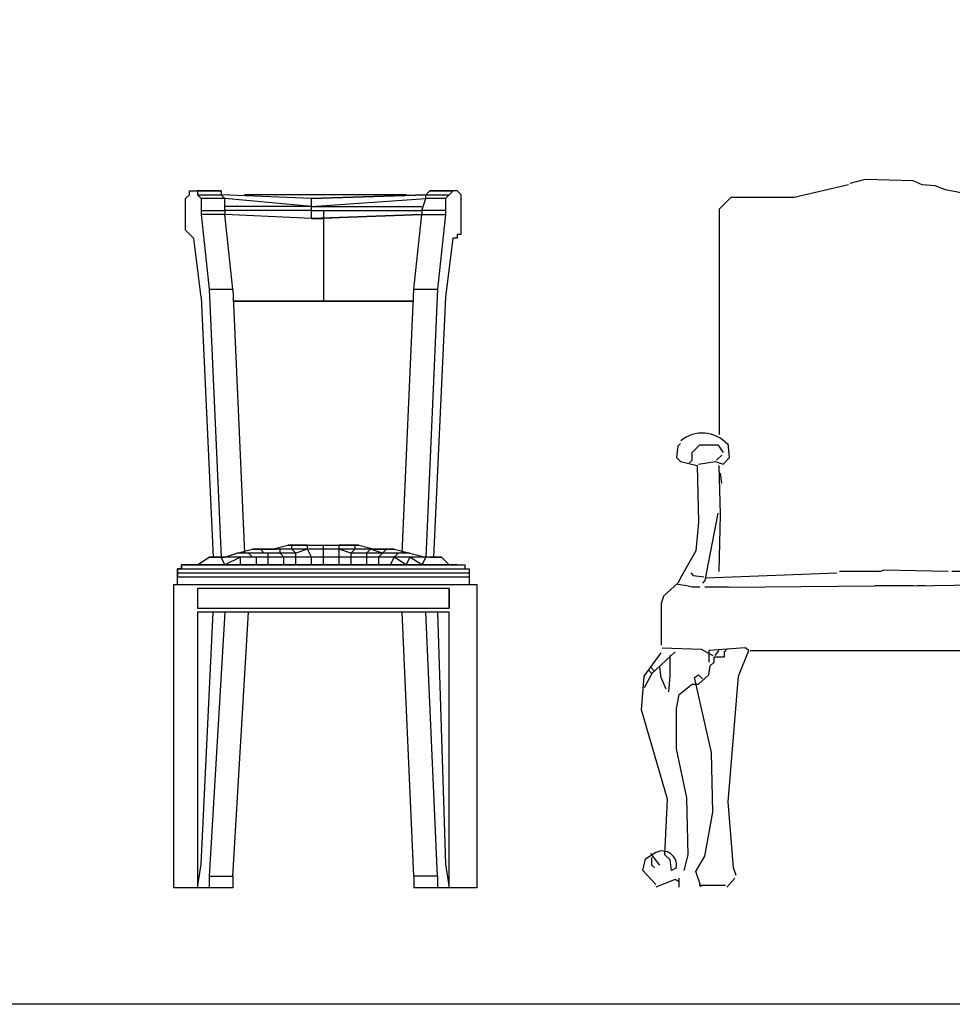
# Model space of a CAD drawing. Units: millimetres. Extents: x -256602 to -29186, y -126721 to 13127.
# Drawn here: x -204329 to -202814, y -61475 to -59876 of the extents above; entities that cross this region are included whole.
import ezdxf

# ---------------------------------------------------------------- set-up
doc = ezdxf.new("R2010")
doc.units = ezdxf.units.MM
doc.layers.add('193', color=8, linetype='Continuous')
doc.layers.add('ADGP_FURNITURES', color=2, linetype='Continuous')

# ---------------------------------------------------------------- blocks, each defined once
blk = doc.blocks.new('s69')
at = {"layer": 'ADGP_FURNITURES'}
for p, q in [((72.5635, -920.6995), (72.5383, -920.7058)), ((72.6413, -920.7016), (72.5635, -920.6995)), ((72.656, -920.7079), (72.6413, -920.7016)), ((72.5362, -920.7079), (72.448, -920.7289)), ((72.677, -920.71), (72.656, -920.7079)), ((72.6938, -920.7163), (72.677, -920.71)), ((72.7379, -920.7247), (72.6938, -920.7163)), ((72.3451, -920.7289), (72.3261, -920.7478)), ((72.448, -920.7289), (72.3451, -920.7289)), ((72.843, -920.7331), (72.7379, -920.7247)), ((72.8535, -920.7436), (72.843, -920.7331)), ((72.3261, -920.7478), (72.3261, -921.1134)), ((72.8514, -920.918), (72.8535, -920.7436)), ((72.8472, -921.105), (72.8514, -920.918)), ((72.843, -921.1596), (72.8409, -921.2562)), ((72.8409, -921.2856), (72.8409, -921.2562)), ((72.843, -921.3361), (72.8409, -921.2856)), ((72.2799, -921.3382), (72.2841, -921.3424)), ((72.2841, -921.3424), (72.3009, -921.3445)), ((72.3051, -921.3466), (72.5173, -921.3382)), ((72.5383, -921.3361), (72.5215, -921.3361)), ((72.5446, -921.3361), (72.5383, -921.3361)), ((72.5867, -921.3361), (72.5446, -921.3361)), ((72.5867, -921.3361), (72.593, -921.334)), ((72.698, -921.3361), (72.593, -921.334)), ((72.7169, -921.3361), (72.7043, -921.3361)), ((72.7358, -921.3361), (72.7274, -921.3361)), ((72.7568, -921.3361), (72.7505, -921.3361)), ((72.7715, -921.3382), (72.7589, -921.3382)), ((72.7715, -921.3382), (72.8409, -921.3424)), ((72.9186, -921.3487), (72.9186, -921.3382)), ((72.2589, -921.355), (72.2358, -921.376)), ((72.2736, -921.3592), (72.2589, -921.3571)), ((72.282, -921.3613), (72.2736, -921.3592)), ((72.303, -921.3508), (72.2988, -921.355)), ((72.3408, -921.3613), (72.5782, -921.3592)), ((72.5846, -921.3592), (72.5782, -921.3592)), ((72.614, -921.3592), (72.5846, -921.3592)), ((72.6413, -921.3592), (72.6077, -921.3592)), ((72.6413, -921.3592), (72.7673, -921.3571)), ((72.6602, -921.3592), (72.6476, -921.3592)), ((72.8619, -921.3571), (72.7673, -921.3571)), ((72.8661, -921.3529), (72.8619, -921.3571)), ((72.9165, -921.355), (72.9396, -921.3781)), ((72.2358, -921.376), (72.2316, -921.3886)), ((72.2946, -921.3613), (72.282, -921.3613)), ((72.3408, -921.3613), (72.303, -921.3613)), ((72.2316, -921.3886), (72.2316, -921.4558)), ((72.9396, -921.3781), (72.9459, -921.4579)), ((72.2337, -921.46), (72.2967, -921.4621)), ((72.2967, -921.4621), (72.3156, -921.4726)), ((72.3682, -921.46), (72.3093, -921.4642)), ((72.3198, -921.4726), (72.3261, -921.4642)), ((72.3345, -921.4663), (72.3387, -921.4621)), ((72.3745, -921.4642), (72.3682, -921.46)), ((72.3766, -921.4642), (72.8451, -921.4642)), ((72.803, -921.4726), (72.7925, -921.4621)), ((72.8451, -921.4642), (72.8535, -921.4642)), ((72.8619, -921.4642), (72.8871, -921.4621)), ((72.8997, -921.4621), (72.8871, -921.4621)), ((72.9333, -921.4621), (72.8997, -921.4621)), ((72.9375, -921.4663), (72.9438, -921.46)), ((72.948, -921.4705), (72.9417, -921.4705)), ((72.948, -921.4705), (72.948, -921.4642))]:
    blk.add_line(p, q, dxfattribs=at)
at = {"layer": 'ADGP_FURNITURES', "color": 1}
for p, q in [((72.8493, -921.1092), (72.8283, -921.126)), ((72.8976, -921.1092), (72.8493, -921.1092)), ((72.9144, -921.1281), (72.8976, -921.1092)), ((72.2589, -921.1323), (72.2568, -921.1512)), ((72.2631, -921.1281), (72.2589, -921.1323)), ((72.282, -921.1428), (72.2946, -921.1302)), ((72.2946, -921.1302), (72.324, -921.1302)), ((72.324, -921.1302), (72.3324, -921.1428)), ((72.343, -921.1512), (72.3408, -921.1281)), ((72.8262, -921.1302), (72.8262, -921.1365)), ((72.8493, -921.1323), (72.843, -921.1596)), ((72.8535, -921.1281), (72.8493, -921.1323)), ((72.885, -921.1281), (72.8556, -921.126)), ((72.8892, -921.1323), (72.885, -921.1281)), ((72.8892, -921.147), (72.8892, -921.1323)), ((72.9144, -921.1407), (72.9144, -921.1281)), ((72.2568, -921.1512), (72.2631, -921.1575)), ((72.282, -921.1554), (72.282, -921.1428)), ((72.3219, -921.1554), (72.3303, -921.147)), ((72.3324, -921.1617), (72.343, -921.1512)), ((72.8262, -921.1365), (72.8535, -921.1554)), ((72.8829, -921.1554), (72.8892, -921.147)), ((72.885, -921.1638), (72.9123, -921.1449)), ((72.2631, -921.1575), (72.2904, -921.1638)), ((72.2778, -921.1596), (72.282, -921.1554)), ((72.2925, -921.1617), (72.3198, -921.1575)), ((72.3198, -921.1575), (72.3324, -921.1617)), ((72.8556, -921.1554), (72.8808, -921.1533))]:
    blk.add_line(p, q, dxfattribs=at)
at = {"layer": 'ADGP_FURNITURES', "color": 8}
for p, q in [((72.2904, -921.1638), (72.2925, -921.2562)), ((72.3282, -921.2436), (72.3261, -921.1638)), ((72.8535, -921.1554), (72.8493, -921.2037)), ((72.8829, -921.2247), (72.8829, -921.1554)), ((72.3303, -921.1932), (72.3282, -921.1764)), ((72.8493, -921.2037), (72.8514, -921.273)), ((72.8892, -921.2856), (72.8829, -921.2247)), ((72.324, -921.2415), (72.303, -921.3508)), ((72.3261, -921.3361), (72.3282, -921.2436)), ((72.2925, -921.2562), (72.2883, -921.3024)), ((72.8535, -921.2793), (72.8514, -921.273)), ((72.8724, -921.3361), (72.8535, -921.2793)), ((72.8997, -921.3172), (72.8892, -921.2856)), ((72.2883, -921.3024), (72.2652, -921.3424)), ((72.8661, -921.3256), (72.8598, -921.3109)), ((72.9039, -921.3256), (72.8724, -921.3361)), ((72.9186, -921.3382), (72.8997, -921.3172)), ((72.2652, -921.3424), (72.2589, -921.355)), ((72.2043, -921.5062), (72.2316, -921.4684)), ((72.2169, -921.502), (72.2547, -921.4663)), ((72.3093, -921.4642), (72.3093, -921.4831)), ((72.3345, -921.4747), (72.3345, -921.4663)), ((72.3577, -921.5062), (72.3745, -921.4642)), ((72.8556, -921.4768), (72.8409, -921.4684)), ((72.8661, -921.4936), (72.8724, -921.4684)), ((72.9354, -921.4789), (72.9228, -921.4642)), ((72.9627, -921.4936), (72.9333, -921.4621)), ((72.9438, -921.46), (72.9522, -921.4768)), ((72.9438, -921.4747), (72.948, -921.4705)), ((72.2463, -921.5062), (72.2463, -921.4726)), ((72.3114, -921.4894), (72.3177, -921.4831)), ((72.3177, -921.4831), (72.3177, -921.4747)), ((72.3177, -921.4747), (72.3345, -921.4747)), ((72.8304, -921.5483), (72.803, -921.4726)), ((72.8577, -921.4936), (72.8556, -921.4768)), ((72.9375, -921.5146), (72.9354, -921.4789)), ((72.948, -921.5083), (72.9522, -921.4852)), ((72.2169, -921.502), (72.2043, -921.5251)), ((72.2106, -921.4957), (72.2169, -921.502)), ((72.2211, -921.4978), (72.2148, -921.4915)), ((72.2316, -921.5083), (72.2295, -921.4915)), ((72.3093, -921.5041), (72.3114, -921.4894)), ((72.8703, -921.5062), (72.8577, -921.4936)), ((72.8934, -921.502), (72.8829, -921.5062)), ((72.8871, -921.4915), (72.8934, -921.4957)), ((72.8871, -921.5062), (72.8871, -921.4915)), ((72.8934, -921.4957), (72.8934, -921.502)), ((72.9669, -921.5083), (72.9627, -921.4936)), ((72.2001, -921.5609), (72.2043, -921.5062)), ((72.24, -921.5272), (72.2316, -921.5083)), ((72.2442, -921.5314), (72.2463, -921.5062)), ((72.261, -921.5356), (72.282, -921.5188)), ((72.282, -921.5188), (72.2925, -921.5188)), ((72.2862, -921.5083), (72.2925, -921.5041)), ((72.3135, -921.6302), (72.2862, -921.5083)), ((72.2925, -921.5041), (72.2988, -921.5104)), ((72.2925, -921.5188), (72.3093, -921.5041)), ((72.3408, -921.71), (72.3577, -921.5062)), ((72.8787, -921.5083), (72.8703, -921.5062)), ((72.9207, -921.5356), (72.9459, -921.5125)), ((72.969, -921.5483), (72.9669, -921.5083)), ((72.2568, -921.5588), (72.261, -921.5356)), ((72.8367, -921.584), (72.8304, -921.5483)), ((72.8871, -921.5483), (72.8787, -921.5714)), ((72.9207, -921.563), (72.9165, -921.5483)), ((72.9627, -921.6092), (72.969, -921.5483)), ((72.2421, -921.7058), (72.2001, -921.5609)), ((72.2568, -921.6239), (72.2568, -921.5588)), ((72.9228, -921.6113), (72.9207, -921.563)), ((72.8304, -921.8172), (72.8367, -921.584)), ((72.8787, -921.5714), (72.8703, -921.6281)), ((72.9102, -921.6806), (72.9228, -921.6113)), ((72.9354, -921.7163), (72.9627, -921.6092)), ((72.2736, -921.7037), (72.2568, -921.6239)), ((72.3156, -921.7268), (72.3135, -921.6302)), ((72.8703, -921.6281), (72.8703, -921.7815)), ((72.9018, -921.7941), (72.9102, -921.6806)), ((72.2379, -921.7962), (72.2421, -921.7058)), ((72.2757, -921.7962), (72.2736, -921.7037)), ((72.3493, -921.8172), (72.3408, -921.71)), ((72.303, -921.7983), (72.3156, -921.7268)), ((72.9312, -921.7667), (72.9354, -921.7163)), ((72.9375, -921.7815), (72.9312, -921.7667)), ((72.8703, -921.7815), (72.8766, -921.8088)), ((72.9249, -921.7962), (72.9375, -921.7815)), ((72.948, -921.7857), (72.9396, -921.7857)), ((72.969, -921.8067), (72.948, -921.7857)), ((72.2022, -921.8214), (72.2064, -921.8025)), ((72.2064, -921.8025), (72.2232, -921.792)), ((72.2295, -921.813), (72.2148, -921.7941)), ((72.2169, -921.813), (72.2169, -921.8004)), ((72.2463, -921.8046), (72.2379, -921.7962)), ((72.2484, -921.8214), (72.2463, -921.8046)), ((72.2694, -921.8214), (72.2757, -921.7962)), ((72.2883, -921.8235), (72.303, -921.7983)), ((72.9081, -921.8109), (72.9018, -921.7941)), ((72.9228, -921.8046), (72.9249, -921.7962)), ((72.9501, -921.813), (72.9228, -921.8046)), ((72.9606, -921.7962), (72.9501, -921.813)), ((72.9711, -921.8256), (72.969, -921.8067)), ((72.2232, -921.8445), (72.2022, -921.8214)), ((72.2211, -921.8172), (72.2169, -921.813)), ((72.2568, -921.8172), (72.2484, -921.8214)), ((72.2967, -921.8487), (72.2883, -921.8235)), ((72.3535, -921.8298), (72.3493, -921.8172)), ((72.8241, -921.8361), (72.8304, -921.8172)), ((72.8766, -921.8088), (72.8892, -921.8319)), ((72.927, -921.834), (72.9081, -921.8109)), ((72.2547, -921.8361), (72.2232, -921.8487)), ((72.261, -921.8403), (72.2547, -921.8361)), ((72.261, -921.8487), (72.261, -921.834)), ((72.3387, -921.8487), (72.3514, -921.834)), ((72.8388, -921.8529), (72.8241, -921.8361)), ((72.8892, -921.8319), (72.8829, -921.8487)), ((72.9627, -921.8361), (72.969, -921.8298)), ((72.2936, -921.8456), (72.3361, -921.8456)), ((72.8363, -921.8504), (72.8766, -921.8504)), ((72.9207, -921.855), (72.9249, -921.8508)), ((72.9215, -921.8504), (72.9619, -921.8504))]:
    blk.add_line(p, q, dxfattribs=at)
at = {"layer": 'ADGP_FURNITURES', "color": 1}
blk.add_ellipse((72.2988, -921.1659), major_axis=(0.0386, 0.0386), ratio=1, start_param=6.230602, end_param=7.768476, dxfattribs=at)
at = {"layer": 'ADGP_FURNITURES'}
blk.add_ellipse((72.9144, -921.2016), major_axis=(0.1114, 0.1114), ratio=1, start_param=3.445594, end_param=3.940689, dxfattribs=at)
at = {"layer": 'ADGP_FURNITURES', "color": 8}
for centre, major_axis, start_param, end_param in [((72.9018, -921.5398), (-0.0119, 0.0119), 3.407845, 7.473475), ((72.2337, -921.813), (0.0163, 0.0163), 5.317934, 7.532231), ((72.9438, -921.8487), (0.0134, 0.0134), 5.497787, 8.750037)]:
    blk.add_ellipse(centre, major_axis=major_axis, ratio=1, start_param=start_param, end_param=end_param, dxfattribs=at)
blk = doc.blocks.new('s600')
at = {"layer": 'ADGP_FURNITURES'}
for p, q in [((71.4656, -920.7178), (71.472, -920.7178)), ((71.4656, -920.7242), (71.4656, -920.7178)), ((71.472, -920.7178), (71.4784, -920.7178)), ((71.472, -920.7178), (71.5104, -920.7178)), ((71.4784, -920.7178), (71.4784, -920.7242)), ((71.5168, -920.7178), (71.4784, -920.7178)), ((71.5104, -920.7178), (71.5168, -920.7178)), ((71.5168, -920.7178), (71.5168, -920.7242)), ((71.8494, -920.7242), (71.8558, -920.7178)), ((71.8558, -920.7178), (71.8558, -920.7178)), ((71.8558, -920.7178), (71.8941, -920.7178)), ((71.8941, -920.7178), (71.8558, -920.7178)), ((71.8941, -920.7178), (71.8877, -920.7242)), ((71.9005, -920.7178), (71.8941, -920.7178)), ((71.8941, -920.7178), (71.8941, -920.7178)), ((71.9069, -920.7242), (71.9005, -920.7178)), ((71.4592, -920.7306), (71.4656, -920.7242)), ((71.4592, -920.7306), (71.4592, -920.7306)), ((71.4592, -920.7434), (71.4592, -920.7306)), ((71.4784, -920.7242), (71.4848, -920.7306)), ((71.4784, -920.7242), (71.5168, -920.7242)), ((71.4848, -920.7306), (71.4848, -920.7498)), ((71.5231, -920.7306), (71.4848, -920.7306)), ((71.5168, -920.7242), (71.5231, -920.7306)), ((71.5231, -920.7498), (71.5231, -920.7306)), ((71.843, -920.7498), (71.8494, -920.7306)), ((71.8494, -920.7306), (71.8494, -920.7242)), ((71.8494, -920.7242), (71.8877, -920.7242)), ((71.8813, -920.7306), (71.8494, -920.7306)), ((71.8813, -920.7306), (71.8877, -920.7242)), ((71.8813, -920.7306), (71.8813, -920.7498)), ((71.9069, -920.7306), (71.9069, -920.7242)), ((71.9069, -920.7306), (71.9069, -920.7306)), ((71.9069, -920.7434), (71.9069, -920.7306)), ((71.4592, -920.7562), (71.4592, -920.7434)), ((71.4848, -920.7498), (71.4848, -920.7562)), ((71.4848, -920.7498), (71.5231, -920.7498)), ((71.5231, -920.7498), (71.5231, -920.7562)), ((71.843, -920.7498), (71.843, -920.7562)), ((71.8813, -920.7498), (71.843, -920.7498)), ((71.8813, -920.7498), (71.8813, -920.7562)), ((71.9069, -920.769), (71.9069, -920.7434)), ((71.4592, -920.7562), (71.4592, -920.7562)), ((71.4592, -920.7562), (71.4592, -920.7562)), ((71.4592, -920.7626), (71.4592, -920.7562)), ((71.4592, -920.769), (71.4592, -920.7626)), ((71.5231, -920.7562), (71.4848, -920.7562)), ((71.4848, -920.7562), (71.4976, -920.8777)), ((71.5359, -920.8777), (71.5231, -920.7562)), ((71.8302, -920.8777), (71.843, -920.7562)), ((71.843, -920.7562), (71.8813, -920.7562)), ((71.8813, -920.7562), (71.8685, -920.8777)), ((71.4592, -920.7818), (71.4592, -920.769)), ((71.4656, -920.7882), (71.4592, -920.7818)), ((71.9069, -920.7818), (71.9069, -920.769)), ((71.9069, -920.7882), (71.9069, -920.7818)), ((71.4729, -920.7955), (71.4656, -920.7882)), ((71.4656, -920.7882), (71.4656, -920.7882)), ((71.472, -920.7946), (71.472, -920.7946)), ((71.4848, -920.8905), (71.4729, -920.7955)), ((71.8933, -920.7946), (71.8813, -920.8905)), ((71.9005, -920.7946), (71.8933, -920.7946)), ((71.9005, -920.7882), (71.9005, -920.7946)), ((71.9005, -920.7882), (71.9069, -920.7882)), ((71.4976, -920.8777), (71.5359, -920.8777)), ((71.8302, -920.8777), (71.8685, -920.8777)), ((71.5999, -920.8969), (71.5999, -920.8969)), ((71.5999, -921.2999), (71.6255, -921.2935)), ((71.6255, -921.2935), (71.6575, -921.2935)), ((71.6319, -921.2935), (71.6255, -921.2935)), ((71.6575, -921.2935), (71.6319, -921.2935)), ((71.6319, -921.2999), (71.6319, -921.2935)), ((71.6575, -921.2935), (71.6575, -921.2935)), ((71.6575, -921.2999), (71.6575, -921.2935)), ((71.6575, -921.2935), (71.6831, -921.2935)), ((71.6575, -921.2935), (71.6831, -921.2935)), ((71.6831, -921.2935), (71.6831, -921.2935)), ((71.6831, -921.2935), (71.715, -921.2935)), ((71.6831, -921.2935), (71.7086, -921.2935)), ((71.6831, -921.2999), (71.6831, -921.2935)), ((71.7086, -921.2935), (71.715, -921.2935)), ((71.7342, -921.2935), (71.7086, -921.2935)), ((71.7086, -921.2999), (71.7086, -921.2935)), ((71.715, -921.2935), (71.7406, -921.2935)), ((71.7406, -921.2935), (71.7342, -921.2935)), ((71.7342, -921.2935), (71.7342, -921.2999)), ((71.7406, -921.2935), (71.7662, -921.2999)), ((71.5231, -921.3127), (71.5423, -921.3063)), ((71.5423, -921.3063), (71.5679, -921.2999)), ((71.5487, -921.3063), (71.5423, -921.3063)), ((71.5551, -921.3063), (71.5487, -921.3063)), ((71.5615, -921.3063), (71.5551, -921.3063)), ((71.5679, -921.3127), (71.5615, -921.3063)), ((71.5871, -921.3063), (71.5615, -921.3063)), ((71.5679, -921.2999), (71.5807, -921.2999)), ((71.5743, -921.2999), (71.5679, -921.2999)), ((71.5679, -921.2999), (71.5871, -921.2999)), ((71.5807, -921.2999), (71.5743, -921.2999)), ((71.5807, -921.2999), (71.5743, -921.2999)), ((71.5999, -921.2999), (71.5743, -921.2999)), ((71.5807, -921.2999), (71.5871, -921.2999)), ((71.5871, -921.3063), (71.5807, -921.2999)), ((71.5807, -921.2999), (71.5999, -921.2999)), ((71.5807, -921.2999), (71.6063, -921.2999)), ((71.5935, -921.3063), (71.5871, -921.3063)), ((71.5935, -921.3127), (71.5935, -921.3063)), ((71.6127, -921.3063), (71.5935, -921.3063)), ((71.6063, -921.2999), (71.5999, -921.2999)), ((71.6127, -921.2999), (71.6063, -921.2999)), ((71.6127, -921.3063), (71.6127, -921.2999)), ((71.6319, -921.2999), (71.6127, -921.2999)), ((71.6191, -921.3127), (71.6127, -921.3063)), ((71.6383, -921.3063), (71.6127, -921.3063)), ((71.6383, -921.3063), (71.6319, -921.2999)), ((71.6575, -921.2999), (71.6319, -921.2999)), ((71.6575, -921.2999), (71.6383, -921.3063)), ((71.6383, -921.3127), (71.6383, -921.3063)), ((71.6575, -921.2999), (71.6575, -921.2999)), ((71.6639, -921.3127), (71.6575, -921.2999)), ((71.6831, -921.2999), (71.6575, -921.2999)), ((71.6831, -921.2999), (71.6575, -921.2999)), ((71.6831, -921.2999), (71.6831, -921.2999)), ((71.6831, -921.3127), (71.6831, -921.2999)), ((71.7086, -921.2999), (71.6831, -921.2999)), ((71.7086, -921.2999), (71.6831, -921.2999)), ((71.7086, -921.2999), (71.7086, -921.2999)), ((71.7086, -921.3127), (71.7086, -921.2999)), ((71.7342, -921.2999), (71.7086, -921.2999)), ((71.7278, -921.3063), (71.7086, -921.2999)), ((71.7342, -921.2999), (71.7278, -921.3063)), ((71.7278, -921.3063), (71.7278, -921.3127)), ((71.7534, -921.3063), (71.7278, -921.3063)), ((71.7598, -921.2999), (71.7342, -921.2999)), ((71.7598, -921.2999), (71.7534, -921.3063)), ((71.7534, -921.3063), (71.7534, -921.3127)), ((71.779, -921.3063), (71.7534, -921.3063)), ((71.7662, -921.2999), (71.7598, -921.2999)), ((71.7598, -921.2999), (71.7598, -921.2999)), ((71.7854, -921.2999), (71.7598, -921.2999)), ((71.779, -921.3063), (71.7598, -921.2999)), ((71.7662, -921.2999), (71.7854, -921.2999)), ((71.7918, -921.2999), (71.7662, -921.2999)), ((71.779, -921.3063), (71.7726, -921.3127)), ((71.779, -921.2999), (71.7982, -921.2999)), ((71.7854, -921.2999), (71.779, -921.3063)), ((71.779, -921.3063), (71.779, -921.3063)), ((71.8046, -921.3063), (71.779, -921.3063)), ((71.7854, -921.2999), (71.7854, -921.2999)), ((71.7854, -921.2999), (71.7982, -921.2999)), ((71.7918, -921.2999), (71.7854, -921.2999)), ((71.7854, -921.2999), (71.7918, -921.2999)), ((71.7982, -921.2999), (71.7918, -921.2999)), ((71.7982, -921.2999), (71.8238, -921.3063)), ((71.8046, -921.3063), (71.7982, -921.3127)), ((71.811, -921.3063), (71.8046, -921.3063)), ((71.8174, -921.3063), (71.811, -921.3063)), ((71.8238, -921.3063), (71.8174, -921.3063)), ((71.8238, -921.3063), (71.8494, -921.3127)), ((71.4528, -921.3254), (71.4592, -921.3254)), ((71.4528, -921.3318), (71.4528, -921.3254)), ((71.4592, -921.3254), (71.4528, -921.3254)), ((71.4528, -921.3254), (71.4528, -921.3318)), ((71.4528, -921.3318), (71.4528, -921.3254)), ((71.4528, -921.3318), (71.4528, -921.3254)), ((71.4528, -921.3254), (71.4528, -921.3318)), ((71.4528, -921.3254), (71.9133, -921.3254)), ((71.4592, -921.3254), (71.4848, -921.3254)), ((71.4592, -921.3254), (71.4848, -921.3254)), ((71.472, -921.3254), (71.4592, -921.3254)), ((71.472, -921.3254), (71.4592, -921.3254)), ((71.4784, -921.3254), (71.4592, -921.3254)), ((71.4784, -921.3254), (71.4592, -921.3254)), ((71.4848, -921.3254), (71.4592, -921.3254)), ((71.4592, -921.3254), (71.4848, -921.3254)), ((71.4592, -921.3254), (71.4592, -921.3254)), ((71.4592, -921.3254), (71.4592, -921.3254)), ((71.4592, -921.3254), (71.4592, -921.3254)), ((71.4592, -921.3254), (71.4592, -921.3254)), ((71.4656, -921.3254), (71.4592, -921.3254)), ((71.4656, -921.3254), (71.4592, -921.3254)), ((71.4592, -921.3254), (71.4592, -921.3254)), ((71.4592, -921.3254), (71.9133, -921.3254)), ((71.4656, -921.3254), (71.472, -921.3254)), ((71.4656, -921.3254), (71.4784, -921.3254)), ((71.4784, -921.3254), (71.4656, -921.3254)), ((71.4656, -921.3254), (71.472, -921.3254)), ((71.4656, -921.3254), (71.4656, -921.3254)), ((71.4848, -921.3254), (71.472, -921.3254)), ((71.472, -921.3254), (71.472, -921.3254)), ((71.472, -921.3254), (71.4784, -921.3254)), ((71.4912, -921.3254), (71.472, -921.3254)), ((71.4784, -921.3254), (71.4976, -921.3127)), ((71.4848, -921.3254), (71.4784, -921.3254)), ((71.4784, -921.3254), (71.4784, -921.3254)), ((71.4784, -921.3254), (71.4848, -921.3254)), ((71.4912, -921.3254), (71.4784, -921.3254)), ((71.4976, -921.3254), (71.4784, -921.3254)), ((71.4848, -921.3254), (71.4848, -921.3254)), ((71.4848, -921.3254), (71.4848, -921.3254)), ((71.4912, -921.3254), (71.4848, -921.3254)), ((71.504, -921.3254), (71.4848, -921.3254)), ((71.504, -921.3254), (71.4848, -921.3254)), ((71.504, -921.3254), (71.4848, -921.3254)), ((71.4912, -921.3254), (71.4912, -921.3254)), ((71.4976, -921.3254), (71.4912, -921.3254)), ((71.504, -921.3127), (71.4976, -921.3127)), ((71.4976, -921.3127), (71.5168, -921.3127)), ((71.4976, -921.3127), (71.5104, -921.3127)), ((71.504, -921.3254), (71.4976, -921.3254)), ((71.504, -921.3127), (71.504, -921.3127)), ((71.5295, -921.3127), (71.504, -921.3127)), ((71.5231, -921.3127), (71.504, -921.3127)), ((71.5104, -921.3127), (71.504, -921.3127)), ((71.504, -921.3254), (71.504, -921.3254)), ((71.504, -921.3254), (71.504, -921.3254)), ((71.5231, -921.3254), (71.504, -921.3254)), ((71.5295, -921.3254), (71.504, -921.3254)), ((71.5295, -921.3254), (71.504, -921.3254)), ((71.5168, -921.3127), (71.5104, -921.3127)), ((71.5359, -921.3127), (71.5104, -921.3127)), ((71.5168, -921.3127), (71.5168, -921.3127)), ((71.5231, -921.3127), (71.5168, -921.3127)), ((71.5168, -921.3127), (71.5168, -921.3127)), ((71.5168, -921.3127), (71.5231, -921.3127)), ((71.5168, -921.3127), (71.5168, -921.3127)), ((71.5423, -921.3127), (71.5168, -921.3127)), ((71.5231, -921.3254), (71.5168, -921.3127)), ((71.5295, -921.3127), (71.5231, -921.3127)), ((71.5487, -921.3127), (71.5231, -921.3254)), ((71.5295, -921.3254), (71.5231, -921.3254)), ((71.5359, -921.3127), (71.5295, -921.3127)), ((71.5295, -921.3254), (71.5295, -921.3254)), ((71.5487, -921.3254), (71.5295, -921.3254)), ((71.5487, -921.3254), (71.5295, -921.3254)), ((71.5423, -921.3127), (71.5359, -921.3127)), ((71.5487, -921.3127), (71.5423, -921.3127)), ((71.5679, -921.3127), (71.5487, -921.3127)), ((71.5487, -921.3254), (71.5487, -921.3127)), ((71.5487, -921.3254), (71.5487, -921.3254)), ((71.5743, -921.3254), (71.5487, -921.3254)), ((71.5743, -921.3127), (71.5679, -921.3127)), ((71.5935, -921.3127), (71.5743, -921.3127)), ((71.5743, -921.3254), (71.5743, -921.3127)), ((71.5935, -921.3254), (71.5743, -921.3254)), ((71.6191, -921.3127), (71.5935, -921.3127)), ((71.5935, -921.3254), (71.5935, -921.3127)), ((71.6191, -921.3254), (71.5935, -921.3254)), ((71.6383, -921.3127), (71.6191, -921.3127)), ((71.6191, -921.3254), (71.6191, -921.3127)), ((71.6383, -921.3254), (71.6191, -921.3254)), ((71.6639, -921.3127), (71.6383, -921.3127)), ((71.6383, -921.3254), (71.6383, -921.3127)), ((71.6639, -921.3254), (71.6383, -921.3254)), ((71.6831, -921.3127), (71.6639, -921.3127)), ((71.6639, -921.3254), (71.6639, -921.3127)), ((71.6831, -921.3254), (71.6639, -921.3254)), ((71.7086, -921.3127), (71.6831, -921.3127)), ((71.6831, -921.3254), (71.6831, -921.3127)), ((71.7086, -921.3254), (71.6831, -921.3254)), ((71.7278, -921.3127), (71.7086, -921.3127)), ((71.7086, -921.3254), (71.7086, -921.3127)), ((71.7278, -921.3254), (71.7086, -921.3254)), ((71.7534, -921.3127), (71.7278, -921.3127)), ((71.7278, -921.3127), (71.7278, -921.3254)), ((71.7534, -921.3254), (71.7278, -921.3254)), ((71.7726, -921.3127), (71.7534, -921.3127)), ((71.7534, -921.3127), (71.7534, -921.3254)), ((71.7726, -921.3254), (71.7534, -921.3254)), ((71.7726, -921.3127), (71.7726, -921.3254)), ((71.7982, -921.3127), (71.7726, -921.3127)), ((71.7918, -921.3254), (71.7726, -921.3254)), ((71.7982, -921.3127), (71.7918, -921.3254)), ((71.8174, -921.3254), (71.7918, -921.3254)), ((71.7982, -921.3127), (71.7982, -921.3127)), ((71.8238, -921.3127), (71.7982, -921.3127)), ((71.8174, -921.3254), (71.7982, -921.3127)), ((71.8238, -921.3127), (71.8174, -921.3254)), ((71.8174, -921.3254), (71.8174, -921.3254)), ((71.843, -921.3254), (71.8174, -921.3254)), ((71.8366, -921.3254), (71.8174, -921.3254)), ((71.8302, -921.3127), (71.8238, -921.3127)), ((71.843, -921.3254), (71.8238, -921.3127)), ((71.8366, -921.3127), (71.8302, -921.3127)), ((71.8494, -921.3127), (71.8302, -921.3127)), ((71.8558, -921.3127), (71.8366, -921.3127)), ((71.843, -921.3127), (71.8366, -921.3127)), ((71.8621, -921.3254), (71.8366, -921.3254)), ((71.843, -921.3254), (71.8366, -921.3254)), ((71.8621, -921.3127), (71.843, -921.3127)), ((71.8494, -921.3127), (71.843, -921.3127)), ((71.8494, -921.3127), (71.843, -921.3254)), ((71.8621, -921.3254), (71.843, -921.3254)), ((71.8621, -921.3254), (71.843, -921.3254)), ((71.843, -921.3254), (71.843, -921.3254)), ((71.8558, -921.3127), (71.8494, -921.3127)), ((71.8685, -921.3127), (71.8494, -921.3127)), ((71.8621, -921.3127), (71.8558, -921.3127)), ((71.8558, -921.3127), (71.8749, -921.3127)), ((71.8558, -921.3127), (71.8749, -921.3127)), ((71.8685, -921.3127), (71.8621, -921.3127)), ((71.8621, -921.3254), (71.8621, -921.3254)), ((71.8621, -921.3254), (71.8621, -921.3254)), ((71.8685, -921.3254), (71.8621, -921.3254)), ((71.8877, -921.3254), (71.8621, -921.3254)), ((71.8813, -921.3254), (71.8621, -921.3254)), ((71.8813, -921.3254), (71.8621, -921.3254)), ((71.8749, -921.3127), (71.8685, -921.3127)), ((71.8749, -921.3254), (71.8685, -921.3254)), ((71.8877, -921.3254), (71.8685, -921.3254)), ((71.8749, -921.3127), (71.8877, -921.3254)), ((71.8813, -921.3254), (71.8749, -921.3254)), ((71.8877, -921.3254), (71.8749, -921.3254)), ((71.8877, -921.3254), (71.8813, -921.3254)), ((71.8813, -921.3254), (71.8813, -921.3254)), ((71.8877, -921.3254), (71.8813, -921.3254)), ((71.8813, -921.3254), (71.8813, -921.3254)), ((71.8813, -921.3254), (71.9069, -921.3254)), ((71.8813, -921.3254), (71.9069, -921.3254)), ((71.8941, -921.3254), (71.8813, -921.3254)), ((71.8941, -921.3254), (71.8813, -921.3254)), ((71.8813, -921.3254), (71.9069, -921.3254)), ((71.8877, -921.3254), (71.8877, -921.3254)), ((71.8877, -921.3254), (71.8877, -921.3254)), ((71.8877, -921.3254), (71.9005, -921.3254)), ((71.9005, -921.3254), (71.8877, -921.3254)), ((71.8941, -921.3254), (71.8877, -921.3254)), ((71.8877, -921.3254), (71.9069, -921.3254)), ((71.8877, -921.3254), (71.9069, -921.3254)), ((71.8877, -921.3254), (71.9069, -921.3254)), ((71.8941, -921.3254), (71.9005, -921.3254)), ((71.9005, -921.3254), (71.8941, -921.3254)), ((71.9005, -921.3254), (71.8941, -921.3254)), ((71.8941, -921.3254), (71.8941, -921.3254)), ((71.8941, -921.3254), (71.9069, -921.3254)), ((71.8941, -921.3254), (71.9069, -921.3254)), ((71.9005, -921.3254), (71.9005, -921.3254)), ((71.9005, -921.3254), (71.9069, -921.3254)), ((71.9005, -921.3254), (71.9069, -921.3254)), ((71.9069, -921.3254), (71.9069, -921.3254)), ((71.9069, -921.3254), (71.9133, -921.3254)), ((71.9069, -921.3254), (71.9133, -921.3254)), ((71.9069, -921.3254), (71.9133, -921.3254)), ((71.9133, -921.3254), (71.9133, -921.3254)), ((71.9133, -921.3254), (71.9133, -921.3254)), ((71.9133, -921.3254), (71.9133, -921.3254)), ((71.9133, -921.3254), (71.9133, -921.3254)), ((71.9133, -921.3318), (71.9133, -921.3254)), ((71.4464, -921.3318), (71.4528, -921.3318)), ((71.4464, -921.3382), (71.4464, -921.3318)), ((71.4528, -921.3318), (71.4464, -921.3318)), ((71.4464, -921.3318), (71.4464, -921.3382)), ((71.4464, -921.3318), (71.4464, -921.3318)), ((71.4464, -921.3318), (71.4528, -921.3318)), ((71.4464, -921.3382), (71.4464, -921.3318)), ((71.4464, -921.3318), (71.9197, -921.3318)), ((71.4464, -921.3446), (71.4464, -921.3382)), ((71.4464, -921.3382), (71.4464, -921.3446)), ((71.4464, -921.3382), (71.4464, -921.3382)), ((71.4464, -921.3382), (71.4464, -921.3446)), ((71.4464, -921.3382), (71.4464, -921.3382)), ((71.4464, -921.3382), (71.9197, -921.3382)), ((71.4528, -921.3318), (71.4528, -921.3318)), ((71.4528, -921.3318), (71.4528, -921.3318)), ((71.4528, -921.3318), (71.4528, -921.3318)), ((71.4528, -921.3318), (71.4528, -921.3318)), ((71.4528, -921.3318), (71.4528, -921.3318)), ((71.4528, -921.3318), (71.4528, -921.3318)), ((71.4528, -921.3318), (71.9197, -921.3318)), ((71.9133, -921.3318), (71.9197, -921.3318)), ((71.9197, -921.3318), (71.9197, -921.3318)), ((71.9197, -921.3318), (71.9197, -921.3382)), ((71.9197, -921.3318), (71.9197, -921.3318)), ((71.9197, -921.3318), (71.9197, -921.3382)), ((71.9197, -921.3318), (71.9197, -921.3318)), ((71.9197, -921.3318), (71.9197, -921.3318)), ((71.9197, -921.3382), (71.9197, -921.3446)), ((71.9197, -921.3382), (71.9197, -921.3446)), ((71.44, -921.3574), (71.9325, -921.3574)), ((71.44, -921.3574), (71.9325, -921.3574)), ((71.4464, -921.3574), (71.4464, -921.3446)), ((71.4464, -921.3574), (71.4464, -921.3446)), ((71.4464, -921.3446), (71.9197, -921.3446)), ((71.9197, -921.3446), (71.9197, -921.3574)), ((71.9197, -921.3446), (71.9197, -921.3574)), ((71.4784, -921.3638), (71.4784, -921.3958)), ((71.4784, -921.3638), (71.4784, -921.3958)), ((71.8877, -921.3638), (71.4784, -921.3638)), ((71.8877, -921.3638), (71.4784, -921.3638)), ((71.8877, -921.3958), (71.8877, -921.3638)), ((71.8877, -921.3638), (71.8877, -921.3958)), ((71.4784, -921.3958), (71.8877, -921.3958)), ((71.4784, -921.3958), (71.8877, -921.3958)), ((71.8877, -921.4022), (71.4784, -921.4022)), ((71.8877, -921.4022), (71.4784, -921.4022))]:
    blk.add_line(p, q, dxfattribs=at)
at = {"layer": 'ADGP_FURNITURES', "color": 1}
for p, q in [((71.6639, -920.7306), (71.5168, -920.7242)), ((71.6639, -920.7306), (71.5168, -920.7242)), ((71.6639, -920.7434), (71.5231, -920.7306)), ((71.8174, -920.7242), (71.5551, -920.7242)), ((71.6639, -920.7306), (71.8494, -920.7242)), ((71.8494, -920.7242), (71.6639, -920.7306)), ((71.6639, -920.7306), (71.6639, -920.7306)), ((71.6639, -920.7434), (71.6639, -920.7306)), ((71.6639, -920.7434), (71.8494, -920.7306)), ((71.6639, -920.7434), (71.5231, -920.7434)), ((71.6639, -920.7498), (71.5231, -920.7498)), ((71.6639, -920.7498), (71.6639, -920.7434)), ((71.6639, -920.7434), (71.6639, -920.7434)), ((71.6639, -920.7434), (71.843, -920.7434)), ((71.6639, -920.7626), (71.6639, -920.7498)), ((71.6639, -920.7498), (71.843, -920.7498)), ((71.6831, -920.7498), (71.6831, -920.7626)), ((71.6639, -920.7626), (71.5231, -920.7562)), ((71.843, -920.7562), (71.6639, -920.7626)), ((71.6639, -920.7626), (71.843, -920.7562)), ((71.6639, -920.7626), (71.6831, -920.7626)), ((71.843, -920.7562), (71.6831, -920.7626)), ((71.6831, -920.7626), (71.6831, -920.8969)), ((71.5359, -920.8969), (71.6767, -920.8969)), ((71.5359, -920.8969), (71.6575, -920.8969)), ((71.6767, -920.8969), (71.5359, -920.8969)), ((71.6575, -920.8969), (71.5359, -920.8969)), ((71.6575, -920.8969), (71.5359, -920.8969)), ((71.6575, -920.8969), (71.6575, -920.8969)), ((71.6575, -920.8969), (71.6575, -920.8969)), ((71.6575, -920.8969), (71.6575, -920.8969)), ((71.8302, -920.8969), (71.6575, -920.8969)), ((71.6575, -920.8969), (71.8302, -920.8969)), ((71.6639, -920.8969), (71.6639, -920.8969)), ((71.6767, -920.8969), (71.6767, -920.8969)), ((71.6831, -920.8969), (71.6767, -920.8969)), ((71.6767, -920.8969), (71.8302, -920.8969)), ((71.6831, -920.8969), (71.6831, -920.8969)), ((71.8302, -920.8969), (71.6831, -920.8969))]:
    blk.add_line(p, q, dxfattribs=at)
at = {"layer": 'ADGP_FURNITURES', "color": 8}
for p, q in [((71.4976, -920.8777), (71.5168, -921.3127)), ((71.5359, -920.8777), (71.5551, -921.3063)), ((71.811, -921.3063), (71.8302, -920.8777)), ((71.8685, -920.8777), (71.8494, -921.3127)), ((71.4848, -920.8905), (71.504, -921.3127)), ((71.8813, -920.8905), (71.8621, -921.3127)), ((71.44, -921.8499), (71.44, -921.3574)), ((71.44, -921.8499), (71.44, -921.3574)), ((71.9325, -921.3574), (71.9325, -921.8499)), ((71.9325, -921.3574), (71.9325, -921.8499)), ((71.4784, -921.4022), (71.4784, -921.8499)), ((71.4784, -921.4022), (71.4784, -921.8499)), ((71.4848, -921.8116), (71.504, -921.4022)), ((71.5231, -921.4022), (71.4976, -921.8308)), ((71.5359, -921.8308), (71.5615, -921.4022)), ((71.8302, -921.8308), (71.811, -921.4022)), ((71.8685, -921.8308), (71.8494, -921.4022)), ((71.8685, -921.4022), (71.8813, -921.8116)), ((71.8877, -921.8499), (71.8877, -921.4022)), ((71.8877, -921.8499), (71.8877, -921.4022)), ((71.4784, -921.8499), (71.4848, -921.8116)), ((71.8813, -921.8116), (71.8877, -921.8499)), ((71.4976, -921.8308), (71.5359, -921.8308)), ((71.4976, -921.8308), (71.4976, -921.8499)), ((71.5359, -921.8308), (71.5359, -921.8499)), ((71.8685, -921.8308), (71.8302, -921.8308)), ((71.8302, -921.8308), (71.8302, -921.8499)), ((71.8685, -921.8308), (71.8685, -921.8499)), ((71.4784, -921.8499), (71.44, -921.8499)), ((71.4784, -921.8499), (71.44, -921.8499)), ((71.4976, -921.8499), (71.4784, -921.8499)), ((71.4976, -921.8499), (71.4784, -921.8499)), ((71.5359, -921.8499), (71.4976, -921.8499)), ((71.5359, -921.8499), (71.4976, -921.8499)), ((71.8685, -921.8499), (71.8302, -921.8499)), ((71.8685, -921.8499), (71.8302, -921.8499)), ((71.8877, -921.8499), (71.8685, -921.8499)), ((71.8877, -921.8499), (71.8685, -921.8499)), ((71.9325, -921.8499), (71.8877, -921.8499)), ((71.9325, -921.8499), (71.8877, -921.8499))]:
    blk.add_line(p, q, dxfattribs=at)
at = {"layer": 'ADGP_FURNITURES', "color": 8, "width": 1, "flags": 9}
for tag in ['XSIZE', 'YSIZE']:
    blk.add_attdef(tag, (71.44, -921.8499), '', height=0.0005, dxfattribs=at)

msp = doc.modelspace()

# ---------------------------------------------------------------- linework, layer by layer
at = {"layer": '193'}
msp.add_lwpolyline([(-209177.9497, -48076.996), (-185751.887, -48076.996), (-185751.887, -61475.2213), (-209177.9497, -61475.2213)], close=True, dxfattribs=at)

# ---------------------------------------------------------------- block references
at = {"layer": 'ADGP_FURNITURES', "xscale": 1000, "yscale": 1000, "zscale": 1000}
for name in ['s69', 's600']:
    msp.add_blockref(name, (-275518.3983, 860563.7386), dxfattribs=at)

doc.saveas('drawing.dxf')
